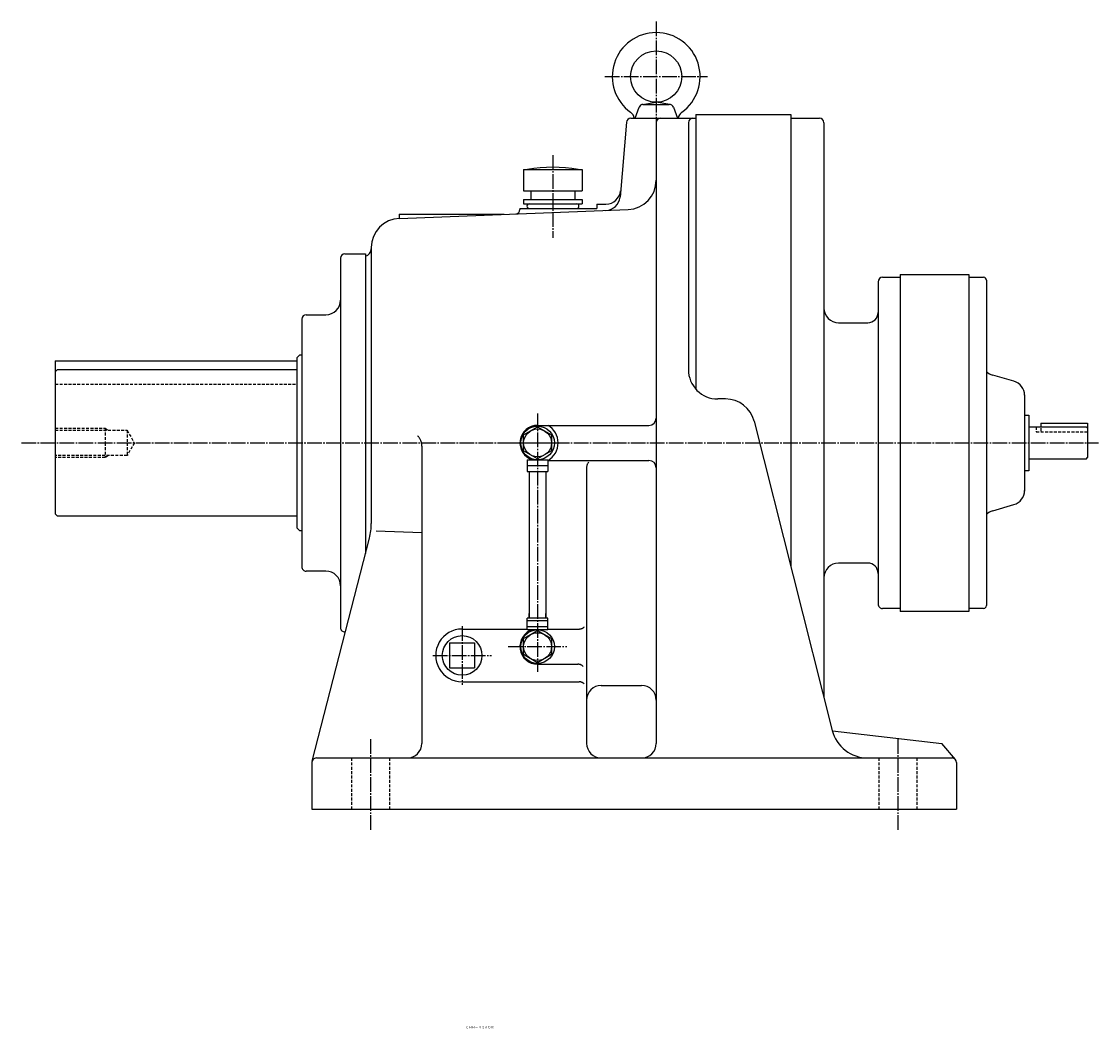
# Model space of a CAD drawing. Extents: x -988 to 1200, y -400 to 1165.
# Drawn here: x -23 to 712, y -400 to 288 of the extents above; entities that cross this region are included whole.
import ezdxf
from ezdxf.enums import TextEntityAlignment as Align

# ---------------------------------------------------------------- set-up
doc = ezdxf.new("R2010")
doc.units = 0
doc.linetypes.add('DASHDOT', pattern=[13, 10, -1, 1, -1])
doc.linetypes.add('DASHED', pattern=[3, 2, -1])
doc.layers.add('1', color=7, linetype='CONTINUOUS')
doc.styles.add('KNJYOKO', font='txt', dxfattribs={"height": 1, "bigfont": 'bigfont'})

msp = doc.modelspace()

# ---------------------------------------------------------------- linework, layer by layer
at = {"layer": '1', "color": 4, "linetype": 'DASHDOT'}
for p, q in [((410.23999, 287.528992), (410.23999, 191.5)), ((375.23999, 250), (445.23999, 250)), ((339.73999, 196.445999), (339.73999, 140)), ((329.23999, 20), (329.23999, -156.229996)), ((-23.051001, 0), (712.189051, 0)), ((309.23999, 0), (349.240997, 0)), ((277.73999, -125), (277.73999, -165)), ((309.23999, -139), (349.240997, -139)), ((257.73999, -145), (297.73999, -145)), ((215.240005, -202.108994), (215.240005, -264.615997)), ((575.23999, -202.108994), (575.23999, -264.615997))]:
    msp.add_line(p, q, dxfattribs=at)
at = {"layer": '1', "color": 7, "linetype": 'CONTINUOUS'}
for p, q in [((395.786011, 221.5), (398.524994, 229.026001)), ((400.859009, 230.960007), (410.23999, 232.5)), ((401.345001, 231), (419.135986, 231)), ((419.622009, 230.960007), (410.23999, 232.5)), ((421.954987, 229.026001), (424.694, 221.5)), ((392.989014, 221.5), (437.23999, 221.5)), ((437.23999, 224), (437.23999, 36.771194)), ((437.23999, 224), (502.23999, 224)), ((502.23999, 224), (502.23999, -84.596985)), ((502.23999, 221.5), (502.23999, 0)), ((502.23999, 221.5), (521.73999, 221.5)), ((390.001007, 218.761002), (385.541992, 167.798996)), ((410.23999, 218.5), (410.23999, -205)), ((432.23999, 218.5), (432.23999, 50)), ((524.73999, 218.5), (524.73999, 0)), ((319.73999, 186.600006), (319.73999, 172.100006)), ((319.73999, 186.600006), (359.73999, 186.600006)), ((359.73999, 186.600006), (359.73999, 172.100006)), ((319.73999, 172.100006), (359.73999, 172.100006)), ((324.73999, 172.100006), (324.73999, 166.100006)), ((354.73999, 172.100006), (354.73999, 166.100006)), ((319.73999, 166.100006), (359.73999, 166.100006)), ((319.73999, 166.100006), (319.73999, 163.100006)), ((319.73999, 163.100006), (359.73999, 163.100006)), ((359.73999, 166.100006), (359.73999, 163.100006)), ((369.73999, 163), (369.73999, 160)), ((369.73999, 163), (375.959015, 163)), ((234.740005, 156), (234.740005, 153.233002)), ((234.740005, 156), (306.506989, 156)), ((234.970001, 153.240997), (391.010986, 159.257996)), ((317.23999, 160), (369.73999, 160)), ((317.23999, 160), (317.23999, 159.300003)), ((323.48999, 160), (355.98999, 160)), ((215.740005, 133.255997), (215.740005, -54.9431)), ((194.740005, 126), (194.740005, 0)), ((197.740005, 129), (211.740005, 129)), ((211.740005, 129), (211.740005, 0)), ((211.740005, 127.5), (211.740005, -75.567398)), ((564.73999, 113), (576.73999, 113)), ((576.73999, 115), (576.73999, 0)), ((576.73999, 115), (623.73999, 115)), ((623.73999, 115), (623.73999, 0)), ((623.73999, 113), (623.73999, 0)), ((623.73999, 113), (633.73999, 113)), ((635.73999, 111), (635.73999, 0)), ((561.73999, 110), (561.73999, 0)), ((168.240005, 84.5), (168.240005, 0)), ((171.240005, 87.5), (184.740005, 87.5)), ((534.73999, 82), (554.741028, 82)), ((165, 57.999901), (167, 59.999901)), ((167, 60), (168.240005, 60)), ((0, 56), (0, 0)), ((0.000244, 56), (165, 56)), ((165, 58), (165, 0)), ((1.50009, 50), (0.000086, 48.5)), ((1.50024, 50), (164.999996, 50)), ((654.512024, 42.084999), (639.968994, 46.280102)), ((457.67099, 30), (452.240997, 30)), ((661.73999, 32.8909), (661.73999, 0)), ((477.059998, 14.9065), (530.465027, -196.13299)), ((661.73999, 19), (664.73999, 19)), ((664.73999, 19), (664.73999, 0)), ((329.23999, 12), (405.23999, 12)), ((664.73999, 11), (703.73999, 11)), ((672.73999, 13.5), (672.73999, 10.8997)), ((672.73999, 13.5), (704.73999, 13.5)), ((703.73999, 11), (704.73999, 9.99988)), ((704.73999, 13.5), (704.73999, -10)), ((0, 0), (0, -48.5)), ((165, 0), (165, -58)), ((168.240005, 0), (168.240005, -84.5)), ((194.740005, 0), (194.740005, -126)), ((211.740005, 0), (211.740005, -75.567902)), ((524.73999, 0), (524.73999, -173.509003)), ((561.73999, 0), (561.73999, -110)), ((576.73999, 0), (576.73999, -115)), ((623.73999, 0), (623.73999, -115)), ((623.73999, 0), (623.73999, -113)), ((635.73999, 0), (635.73999, -111)), ((661.73999, 0), (661.73999, -32.891102)), ((664.73999, 0), (664.73999, -19)), ((250.240005, -2.12891), (250.240005, -205.000004)), ((322.240997, -11.5), (336.240997, -11.5)), ((322.240997, -11.5), (322.240997, -19.5)), ((336.240997, -11.5), (336.240997, -19.5)), ((336.240997, -12), (405.23999, -12)), ((703.73999, -11), (664.73999, -11)), ((703.73999, -11.0001), (704.73999, -10.0002)), ((322.240997, -19.5), (336.240997, -19.5)), ((323.490997, -19.5), (323.490997, -119.5)), ((334.990997, -19.5), (334.990997, -119.5)), ((362.73999, -16.632099), (362.73999, -205.000004)), ((664.73999, -19), (661.73999, -19)), ((639.968994, -46.2803), (654.512024, -42.085098)), ((0.000232, -48.5), (1.50024, -50)), ((165, -50), (1.500244, -50)), ((167, -60), (165, -58)), ((168.240005, -60), (167, -60)), ((175.335007, -217.253006), (214.481995, -64.897903)), ((250.240005, -61.3302), (219.160004, -60.131699)), ((184.740005, -87.5), (171.240005, -87.5)), ((554.741028, -82), (534.73999, -82)), ((323.490997, -119.5), (323.490997, -116.5)), ((334.990997, -119.5), (334.990997, -116.5)), ((576.73999, -113), (564.73999, -113)), ((623.73999, -115), (576.73999, -115)), ((633.73999, -113), (623.73999, -113)), ((336.240997, -119.5), (322.240997, -119.5)), ((322.240997, -127.5), (322.240997, -119.5)), ((336.240997, -127.5), (336.240997, -119.5)), ((198.011002, -129), (197.740005, -129)), ((277.73999, -127), (322.240997, -127)), ((336.240997, -127.5), (322.240997, -127.5)), ((336.240997, -127), (357.628998, -127)), ((269.23999, -136.5), (286.23999, -136.5)), ((269.23999, -136.5), (269.23999, -153.5)), ((286.23999, -136.5), (286.23999, -153.5)), ((338.73999, -133.514999), (338.73999, -144.485001)), ((269.23999, -153.5), (286.23999, -153.5)), ((329.23999, -151), (356.766998, -151)), ((277.73999, -163), (357.628998, -163)), ((372.73999, -165.5), (400.23999, -165.5)), ((530.523987, -196.362), (605.23999, -205)), ((614.536987, -216.070999), (605.23999, -205)), ((175.240005, -218), (175.240005, -250)), ((178.240005, -215), (612.240005, -215)), ((615.23999, -218), (615.23999, -250)), ((175.240005, -250), (615.240005, -250))]:
    msp.add_line(p, q, dxfattribs=at)
at = {"layer": '1', "color": 7, "linetype": 'DASHED'}
for p, q in [((0.000244, 40), (165, 40)), ((0.000244, 10), (34.000198, 10)), ((0.000244, 8.64698), (49, 8.64698)), ((34, 10), (34, 0)), ((34.000198, 9.99985), (36.3437, 8.64682)), ((49, 8.64698), (49, 0)), ((49.000198, 8.64693), (53.9925, -0.000003)), ((669.73999, 11), (669.73999, 7.5)), ((669.73999, 7.5), (704.73999, 7.5)), ((672.73999, 10.0107), (672.73999, 7.5)), ((34, 0), (34, -10)), ((49, 0), (49, -8.64698)), ((53.992599, -0.000347), (49.000198, -8.64728)), ((49, -8.64698), (0.000244, -8.64698)), ((34.000198, -10), (0.000244, -10)), ((36.3437, -8.64707), (34.000401, -9.99999)), ((202.240005, -215), (202.240005, -250)), ((228.240005, -215), (228.240005, -250)), ((562.241028, -215), (562.241028, -250)), ((588.23999, -215), (588.23999, -250))]:
    msp.add_line(p, q, dxfattribs=at)
at = {"layer": '1', "color": 4, "linetype": 'CONTINUOUS'}
for p, q in [((319.73999, 5.48463), (329.23999, 10.9695)), ((329.23999, 10.9693), (338.73999, 5.48464)), ((319.73999, -5.48503), (319.73999, 5.4847)), ((338.73999, 5.48471), (338.73999, -5.48502)), ((329.23999, -10.9698), (319.73999, -5.48491)), ((338.73999, -5.48503), (329.23999, -10.9698)), ((322.240997, -15.5), (336.240997, -15.5)), ((336.240997, -121.5), (322.240997, -121.5)), ((319.73999, -133.514999), (329.23999, -128.031006)), ((336.240997, -125.5), (322.240997, -125.5)), ((329.23999, -128.031006), (338.73999, -133.514999)), ((319.740997, -144.485001), (319.740997, -133.516006)), ((338.73999, -133.514999), (338.73999, -144.485001)), ((329.23999, -149.970001), (319.73999, -144.485001)), ((338.73999, -144.485001), (329.23999, -149.970001))]:
    msp.add_line(p, q, dxfattribs=at)
at = {"layer": '1', "color": 7, "linetype": 'CONTINUOUS'}
for points in [[(250.240005, -2.128908), (250.230893, -1.702094), (250.203293, -1.272821), (250.156887, -0.842274), (250.091456, -0.411674), (250.006884, 0.017726), (249.903167, 0.444658), (249.780413, 0.867847), (249.638843, 1.286027), (249.478787, 1.697949), (249.300688, 2.102397), (249.105094, 2.498199), (248.892652, 2.884238), (248.664102, 3.259463), (248.42027, 3.622895), (248.162055, 3.973641), (247.890424, 4.310896), (247.606396, 4.633952), (247.311035, 4.942198), (247.311035, 4.942198)], [(364.204041, -13.095561), (363.965239, -13.351673), (363.742535, -13.627101), (363.538163, -13.920302), (363.354154, -14.229399), (363.192269, -14.552217), (363.053953, -14.886332), (362.940287, -15.229128), (362.851966, -15.57787), (362.789278, -15.929773), (362.752117, -16.282073), (362.73999, -16.632099), (362.73999, -16.632099)], [(357.628998, -127), (357.811793, -126.996657), (357.995554, -126.986545), (358.179909, -126.969556), (358.364478, -126.945609), (358.548871, -126.914652), (358.732692, -126.87666), (358.915541, -126.831641), (359.097015, -126.779631), (359.276717, -126.720695), (359.454251, -126.654931), (359.62923, -126.582467), (359.801279, -126.503458), (359.970033, -126.418087), (360.135145, -126.326565), (360.296286, -126.229128), (360.453146, -126.126033), (360.605438, -126.017558), (360.752897, -125.904002), (360.895287, -125.785676), (361.032394, -125.662908), (361.164032, -125.536034), (361.164032, -125.536034)], [(360.30304, -152.464966), (360.164653, -152.33176), (360.020245, -152.203103), (359.870032, -152.079385), (359.714264, -151.960981), (359.553222, -151.848251), (359.387217, -151.741535), (359.216589, -151.641149), (359.041704, -151.547383), (358.862952, -151.4605), (358.680743, -151.380729), (358.495506, -151.308268), (358.307682, -151.243281), (358.117726, -151.185895), (357.926098, -151.1362), (357.733262, -151.09425), (357.539682, -151.060061), (357.345818, -151.033614), (357.152123, -151.014853), (356.95904, -151.003689), (356.766998, -151), (356.766998, -151)], [(361.164032, -164.463974), (361.025662, -164.330856), (360.881275, -164.202285), (360.731087, -164.078649), (360.575348, -163.960325), (360.41434, -163.847671), (360.248372, -163.741028), (360.077786, -163.64071), (359.902946, -163.547008), (359.724243, -163.460184), (359.542086, -163.380468), (359.356904, -163.308057), (359.16914, -163.243115), (358.979245, -163.185768), (358.78768, -163.136107), (358.59491, -163.094186), (358.401397, -163.06002), (358.207603, -163.033591), (358.013979, -163.014843), (357.820968, -163.003687), (357.628998, -163), (357.628998, -163)]]:
    msp.add_lwpolyline(points, dxfattribs=at)
for centre, radius in [((410.23999, 250), 17.5), ((329.240997, 0), 11.5), ((277.73999, -145), 13.52), ((329.240997, -139), 11.5)]:
    msp.add_circle(centre, radius, dxfattribs=at)
at = {"layer": '1', "color": 4, "linetype": 'CONTINUOUS'}
for centre in [(329.240997, 0), (329.240997, -139)]:
    msp.add_circle(centre, 9.5, dxfattribs=at)
at = {"layer": '1', "color": 7, "linetype": 'CONTINUOUS'}
for centre, radius, start, end in [((410.23999, 250), 30.000399, 305.597869, 234.402161), ((401.345001, 228), 3, 90, 160.000549), ((419.135986, 228), 2.999907, 19.99944, 90), ((392.989014, 218.5), 3, 90, 175.007904), ((389.285004, 220.727997), 5.999856, 7.39276, 54.402368), ((413.23999, 218.5), 3, 90, 180), ((431.196014, 220.727997), 5.999086, 125.597632, 172.607284), ((435.23999, 218.5), 3, 90, 180), ((521.73999, 218.5), 3, 0, 90), ((339.73999, 88.099899), 100.000206, 80.063325, 99.936118), ((390.23999, 179.244003), 19.999866, 272.209288, 0), ((375.959015, 173), 10, 270.000001, 354.997528), ((323.48999, 161.550003), 1.550003, 90, 270.000001), ((355.98999, 161.550003), 1.550003, 270.000001, 90), ((375.579987, 168.671005), 10.000425, 272.206389, 354.997436), ((314.23999, 159.300003), 2.999253, 272.21649, 0), ((235.740005, 133.255997), 20.000835, 92.206351, 180), ((210.740005, 132.399002), 5.000022, 281.536894, 0), ((197.740005, 126), 3, 90, 180), ((564.73999, 110), 3, 90, 180), ((633.73999, 111), 2, 0, 90), ((184.740005, 97.5), 10, 270.000001, 0), ((534.73999, 92), 10, 180, 270.000001), ((554.741028, 89), 7, 270.000001, 0), ((171.240005, 84.5), 3, 90, 180), ((452.240997, 50), 20, 180, 270.000001), ((642.73999, 55.888401), 9.999979, 225.572876, 253.912477), ((651.73999, 32.476799), 10, 0, 73.90677), ((457.67099, 10), 20.000208, 14.201185, 90), ((405.23999, 17), 5, 270.000001, 0), ((329.23999, 0), 12, 90, 253.406068), ((329.23999, 0), 13.999947, 301.002349, 58.997651), ((405.23999, -17), 5, 0, 90), ((651.73999, -32.476799), 10.000084, 286.09323, 0), ((642.73999, -55.888401), 9.999797, 106.087515, 134.427123), ((175.740005, -54.9431), 40.000423, 345.589935, 0), ((171.240005, -84.5), 3, 180, 270.000001), ((184.740005, -97.5), 10, 0, 90), ((534.73999, -92), 10, 90, 180), ((554.741028, -89), 7, 0, 90), ((564.73999, -110), 3, 180, 270.000001), ((633.73999, -111), 2, 270.000001, 0), ((197.740005, -126), 3, 180, 270.000001), ((277.73999, -145), 18, 90, 270.000001), ((329.23999, -139), 12.000043, 106.598532, 270.000001), ((372.73999, -175.5), 10, 90, 180), ((400.23999, -175.5), 10, 0, 90), ((554.702026, -190), 24.999969, 194.200745, 270.000001), ((240.240005, -205), 10, 270.000001, 0), ((372.73999, -205), 10, 180, 270.000001), ((400.23999, -205), 10, 270.000001, 0), ((178.240005, -218), 3, 90, 180), ((612.23999, -218), 3, 0, 90)]:
    msp.add_arc(centre, radius, start, end, dxfattribs=at)
at = {"layer": '1', "color": 8, "linetype": 'CONTINUOUS'}
msp.add_point((0, 0), dxfattribs=at)

# ---------------------------------------------------------------- texts
at = {"layer": '1', "color": 4, "linetype": 'CONTINUOUS', "style": 'KNJYOKO'}
msp.add_text('ＣＨＨ－４２０ＤＢ', height=4.3, dxfattribs=at).set_placement((280.041995, -399.520996), (299.599995, -399.520996), align=Align.ALIGNED)

doc.saveas('drawing.dxf')
